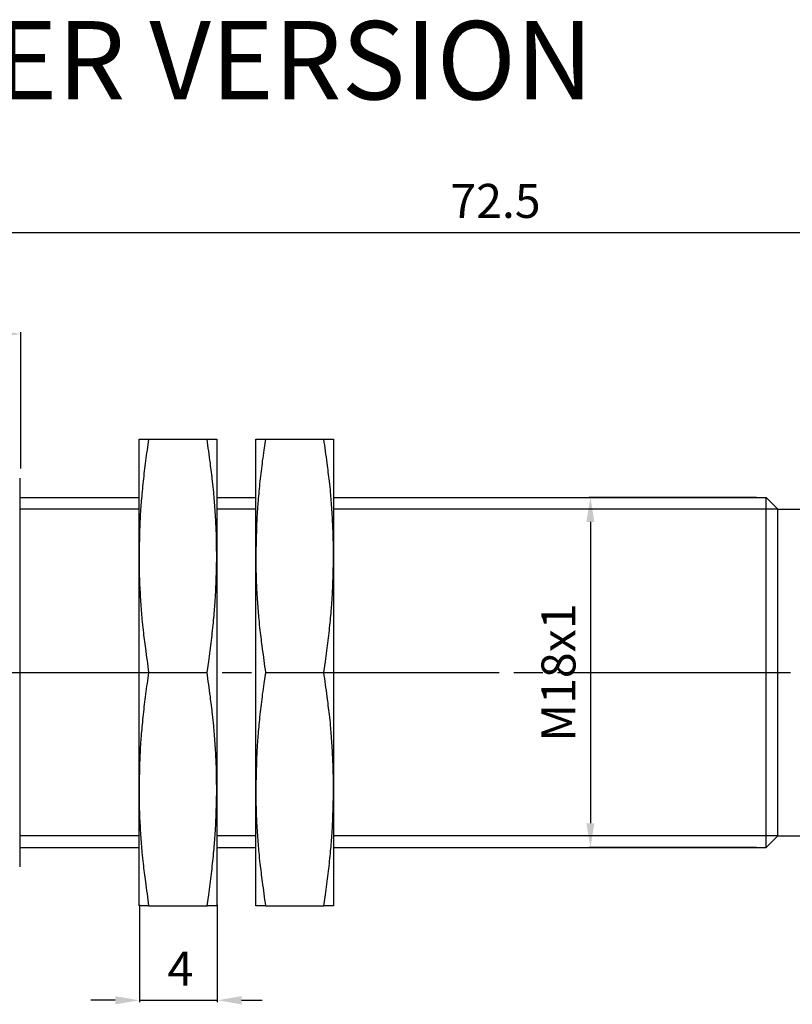
# Model space of a CAD drawing. Extents: x 2644 to 4179, y 800 to 1841.
# Drawn here: x 3681 to 3761, y 998 to 1099 of the extents above; entities that cross this region are included whole.
import ezdxf

# ---------------------------------------------------------------- set-up
doc = ezdxf.new("R2010")
doc.units = 0
doc.header["$MEASUREMENT"] = 0
for name, pattern in [('CENTERLINE', [30, 24, -1.5, 3, -1.5]), ('HIDDENNEW00', [4.5, 3, -1.5]), ('TRATTEGGIATA2', [0.375, 0.25, -0.125])]:
    doc.linetypes.add(name, pattern=pattern)
doc.layers.get('0').update_dxf_attribs({"linetype": 'CONTINUOUS'})
doc.layers.get('DEFPOINTS').update_dxf_attribs({"linetype": 'CONTINUOUS'})
for name, color, linetype in [('DISEGNO', 3, 'HIDDENNEW00'), ('SEZIONI', 4, 'HIDDENNEW00'), ('TRATTEGGIO', 7, 'TRATTEGGIATA2')]:
    doc.layers.add(name, color=color, linetype=linetype)
doc.styles.add('QUOTE', font='arial.ttf', dxfattribs={"height": 3.5})
doc.styles.get("Standard").update_dxf_attribs({"font": 'arial.ttf'})
doc.dimstyles.new('QUOTE', dxfattribs={"dimscale": 0, "dimtxt": 2.5, "dimasz": 2.5, "dimexe": 0.18, "dimexo": 1, "dimgap": 1.5, "dimtad": 1, "dimdec": 1, "dimzin": 0, "dimdsep": 46, "dimtxsty": 'QUOTE', "dimcen": 0.09, "dimadec": 0, "dimazin": 0, "dimtm": -0.1, "dimtfac": 0.5, "dimtdec": 1, "dimtmove": 0, "dimatfit": 0, "dimfxl": 1, "dimtolj": 2, "dimtzin": 0, "dimarcsym": 0})

# ---------------------------------------------------------------- blocks, each defined once
blk = doc.blocks.new('*D73')
at = {"layer": 'DEFPOINTS', "color": 0, "linetype": 'ByBlock', "transparency": 16777216}
for p in [(3657.48, 1077.07), (3657.48, 1066.68), (3803.21, 1046.77)]:
    blk.add_point(p, dxfattribs=at)
at = {"layer": 'TRATTEGGIO', "color": 0, "linetype": 'ByBlock', "lineweight": -2, "transparency": 16777216}
for p, q in [((3657.48, 1067.68), (3657.48, 1077.25)), ((3800.71, 1077.07), (3659.98, 1077.07)), ((3803.21, 1047.77), (3803.21, 1077.25))]:
    blk.add_line(p, q, dxfattribs=at)
at = {"layer": 'TRATTEGGIO', "color": 0, "linetype": 'ByBlock', "transparency": 16777216}
for points in [[(3659.98, 1077.49), (3659.98, 1076.65), (3657.48, 1077.07)], [(3800.71, 1077.49), (3800.71, 1076.65), (3803.21, 1077.07)]]:
    blk.add_solid(points, dxfattribs=at)
at = {"layer": 'TRATTEGGIO', "color": 0, "linetype": 'ByBlock', "transparency": 16777216, "insert": (3730.34, 1080.36), "char_height": 3.5, "attachment_point": 5, "style": 'QUOTE'}
blk.add_mtext('\\A2;72.5', dxfattribs=at)
blk = doc.blocks.new('*D76')
at = {"layer": 'DEFPOINTS', "color": 0, "linetype": 'ByBlock', "transparency": 16777216}
for p in [(3657.48, 1066.68), (3657.48, 1052.03), (3681.47, 1051.84)]:
    blk.add_point(p, dxfattribs=at)
at = {"layer": 'TRATTEGGIO', "color": 0, "linetype": 'ByBlock', "lineweight": -2, "transparency": 16777216}
for p, q in [((3657.48, 1053.03), (3657.48, 1066.86)), ((3678.97, 1066.68), (3659.98, 1066.68)), ((3681.47, 1052.84), (3681.47, 1066.86))]:
    blk.add_line(p, q, dxfattribs=at)
at = {"layer": 'TRATTEGGIO', "color": 0, "linetype": 'ByBlock', "transparency": 16777216}
for points in [[(3659.98, 1067.1), (3659.98, 1066.27), (3657.48, 1066.68)], [(3678.97, 1067.1), (3678.97, 1066.27), (3681.47, 1066.68)]]:
    blk.add_solid(points, dxfattribs=at)
at = {"layer": 'TRATTEGGIO', "color": 0, "linetype": 'ByBlock', "transparency": 16777216, "insert": (3669.47, 1069.94), "char_height": 3.5, "attachment_point": 5, "style": 'QUOTE'}
blk.add_mtext('\\A2;12', dxfattribs=at)
blk = doc.blocks.new('*D80')
at = {"layer": 'DEFPOINTS', "color": 0, "linetype": 'ByBlock', "transparency": 16777216}
for p in [(3758.21, 1049.84), (3740.11, 1013.84), (3758.21, 1013.84)]:
    blk.add_point(p, dxfattribs=at)
at = {"layer": 'TRATTEGGIO', "color": 0, "linetype": 'ByBlock', "lineweight": -2, "transparency": 16777216}
for p, q in [((3757.21, 1049.84), (3739.93, 1049.84)), ((3740.11, 1047.34), (3740.11, 1016.34)), ((3757.21, 1013.84), (3739.93, 1013.84))]:
    blk.add_line(p, q, dxfattribs=at)
at = {"layer": 'TRATTEGGIO', "color": 0, "linetype": 'ByBlock', "transparency": 16777216}
for points in [[(3739.69, 1047.34), (3740.52, 1047.34), (3740.11, 1049.84)], [(3739.69, 1016.34), (3740.52, 1016.34), (3740.11, 1013.84)]]:
    blk.add_solid(points, dxfattribs=at)
at = {"layer": 'TRATTEGGIO', "color": 0, "linetype": 'ByBlock', "transparency": 16777216, "insert": (3736.82, 1031.84), "char_height": 3.5, "attachment_point": 5, "rotation": 90, "style": 'QUOTE'}
blk.add_mtext('\\A2;M18x1', dxfattribs=at)

msp = doc.modelspace()

# ---------------------------------------------------------------- linework, layer by layer
at = {"layer": 'DISEGNO', "color": 7, "linetype": 'Continuous'}
for p, q in [((3693.65, 1055.85), (3694.64, 1055.85)), ((3693.65, 1043.85), (3693.65, 1055.85)), ((3694.64, 1055.85), (3700.65, 1055.85)), ((3700.65, 1055.85), (3701.65, 1055.85)), ((3701.65, 1055.85), (3701.65, 1043.85)), ((3705.67, 1055.85), (3706.66, 1055.85)), ((3705.67, 1043.85), (3705.67, 1055.85)), ((3706.66, 1055.85), (3712.67, 1055.85)), ((3712.67, 1055.85), (3713.67, 1055.85)), ((3713.67, 1055.85), (3713.67, 1043.85)), ((3681.37, 1051.84), (3681.37, 1011.84)), ((3681.37, 1049.84), (3693.65, 1049.84)), ((3701.65, 1049.84), (3705.67, 1049.84)), ((3713.67, 1049.84), (3758.21, 1049.84)), ((3758.21, 1013.84), (3758.21, 1049.84)), ((3758.21, 1049.84), (3759.37, 1048.68)), ((3759.37, 1048.68), (3759.37, 1015)), ((3759.37, 1048.64), (3762.37, 1048.64)), ((3693.65, 1019.85), (3693.65, 1043.85)), ((3701.65, 1043.85), (3701.65, 1019.85)), ((3705.67, 1019.85), (3705.67, 1043.85)), ((3713.67, 1043.85), (3713.67, 1019.85)), ((3694.64, 1031.85), (3700.65, 1031.85)), ((3706.66, 1031.85), (3712.67, 1031.85)), ((3693.65, 1007.85), (3693.65, 1019.85)), ((3701.65, 1019.85), (3701.65, 1007.85)), ((3705.67, 1007.85), (3705.67, 1019.85)), ((3713.67, 1019.85), (3713.67, 1007.85)), ((3759.37, 1015.04), (3788.27, 1015.04)), ((3758.21, 1013.84), (3759.37, 1015)), ((3681.37, 1013.84), (3693.65, 1013.84)), ((3701.65, 1013.84), (3705.67, 1013.84)), ((3713.67, 1013.84), (3758.21, 1013.84)), ((3694.64, 1007.85), (3693.65, 1007.85)), ((3694.64, 1007.85), (3700.65, 1007.85)), ((3701.65, 1007.85), (3700.65, 1007.85)), ((3706.66, 1007.85), (3705.67, 1007.85)), ((3706.66, 1007.85), (3712.67, 1007.85)), ((3713.67, 1007.85), (3712.67, 1007.85))]:
    msp.add_line(p, q, dxfattribs=at)
for points in [[(3694.64, 1055.85), (3694.47, 1054.71, 0.002683), (3694.32, 1053.62, 0.002649), (3694.19, 1052.56, 0.003053), (3694.07, 1051.52, 0.0037), (3693.97, 1050.48, 0.002915), (3693.88, 1049.52, 0.001058), (3693.81, 1048.66, 0.004194), (3693.75, 1047.59, 0.00745), (3693.7, 1045.96, 0.003755), (3693.65, 1043.85, 0.002038)], [(3701.65, 1043.85), (3701.64, 1044.78, 0.003536), (3701.62, 1045.71, 0.003145), (3701.59, 1046.64, 0.003474), (3701.54, 1047.59, 0.004186), (3701.48, 1048.58, 0.003036), (3701.41, 1049.52, 0.000836), (3701.35, 1050.37, 0.004369), (3701.22, 1051.52, 0.007164), (3700.99, 1053.37, 0.003191), (3700.65, 1055.85, 0.001608)], [(3706.66, 1055.85), (3706.49, 1054.71, 0.002683), (3706.34, 1053.62, 0.002649), (3706.21, 1052.56, 0.003053), (3706.09, 1051.52, 0.0037), (3705.99, 1050.48, 0.002915), (3705.9, 1049.52, 0.001058), (3705.83, 1048.66, 0.004195), (3705.77, 1047.59, 0.007451), (3705.72, 1045.96, 0.003755), (3705.67, 1043.85, 0.002038)], [(3713.67, 1043.85), (3713.66, 1044.78, 0.003536), (3713.64, 1045.71, 0.003145), (3713.61, 1046.64, 0.003474), (3713.56, 1047.59, 0.004186), (3713.5, 1048.58, 0.003036), (3713.43, 1049.52, 0.000836), (3713.37, 1050.37, 0.004369), (3713.24, 1051.52, 0.007164), (3713.01, 1053.37, 0.003191), (3712.67, 1055.85, 0.001608)], [(3693.65, 1043.85), (3693.65, 1042.92, 0.003536), (3693.67, 1041.99, 0.003145), (3693.7, 1041.06, 0.003474), (3693.75, 1040.1, 0.004186), (3693.81, 1039.11, 0.003036), (3693.88, 1038.18, 0.000836), (3693.95, 1037.33, 0.004369), (3694.07, 1036.18, 0.007164), (3694.31, 1034.32, 0.003191), (3694.64, 1031.85, 0.001608)], [(3700.65, 1031.85), (3700.82, 1032.98, 0.002683), (3700.97, 1034.08, 0.002649), (3701.11, 1035.13, 0.003053), (3701.22, 1036.18, 0.0037), (3701.33, 1037.22, 0.002915), (3701.41, 1038.18, 0.001058), (3701.48, 1039.03, 0.004195), (3701.54, 1040.1, 0.00745), (3701.6, 1041.73, 0.003755), (3701.65, 1043.85, 0.002038)], [(3705.67, 1043.85), (3705.67, 1042.92, 0.003536), (3705.69, 1041.99, 0.003145), (3705.72, 1041.06, 0.003474), (3705.77, 1040.1, 0.004186), (3705.83, 1039.11, 0.003036), (3705.9, 1038.18, 0.000836), (3705.97, 1037.33, 0.004369), (3706.09, 1036.18, 0.007164), (3706.33, 1034.32, 0.003191), (3706.66, 1031.85, 0.001608)], [(3712.67, 1031.85), (3712.84, 1032.98, 0.002683), (3712.99, 1034.08, 0.002649), (3713.13, 1035.13, 0.003053), (3713.24, 1036.18, 0.0037), (3713.35, 1037.22, 0.002915), (3713.43, 1038.18, 0.001058), (3713.5, 1039.03, 0.004195), (3713.56, 1040.1, 0.007451), (3713.62, 1041.73, 0.003755), (3713.67, 1043.85, 0.002038)], [(3694.64, 1031.85), (3694.47, 1030.71, 0.002683), (3694.32, 1029.62, 0.002649), (3694.19, 1028.56, 0.003053), (3694.07, 1027.52, 0.0037), (3693.97, 1026.48, 0.002915), (3693.88, 1025.52, 0.001058), (3693.81, 1024.66, 0.004194), (3693.75, 1023.59, 0.00745), (3693.7, 1021.96, 0.003755), (3693.65, 1019.85, 0.002038)], [(3701.65, 1019.85), (3701.64, 1020.78, 0.003536), (3701.62, 1021.71, 0.003145), (3701.59, 1022.64, 0.003474), (3701.54, 1023.59, 0.004186), (3701.48, 1024.58, 0.003036), (3701.41, 1025.52, 0.000836), (3701.35, 1026.37, 0.004369), (3701.22, 1027.52, 0.007164), (3700.99, 1029.37, 0.003191), (3700.65, 1031.85, 0.001608)], [(3706.66, 1031.85), (3706.49, 1030.71, 0.002683), (3706.34, 1029.62, 0.002649), (3706.21, 1028.56, 0.003053), (3706.09, 1027.52, 0.0037), (3705.99, 1026.48, 0.002915), (3705.9, 1025.52, 0.001058), (3705.83, 1024.66, 0.004195), (3705.77, 1023.59, 0.007451), (3705.72, 1021.96, 0.003755), (3705.67, 1019.85, 0.002038)], [(3713.67, 1019.85), (3713.66, 1020.78, 0.003536), (3713.64, 1021.71, 0.003145), (3713.61, 1022.64, 0.003474), (3713.56, 1023.59, 0.004186), (3713.5, 1024.58, 0.003036), (3713.43, 1025.52, 0.000836), (3713.37, 1026.37, 0.004369), (3713.24, 1027.52, 0.007164), (3713.01, 1029.37, 0.003191), (3712.67, 1031.85, 0.001608)], [(3693.65, 1019.85), (3693.65, 1018.92, 0.003536), (3693.67, 1017.99, 0.003145), (3693.7, 1017.06, 0.003474), (3693.75, 1016.1, 0.004186), (3693.81, 1015.11, 0.003036), (3693.88, 1014.18, 0.000836), (3693.95, 1013.33, 0.004369), (3694.07, 1012.18, 0.007164), (3694.31, 1010.32, 0.003191), (3694.64, 1007.85, 0.001608)], [(3700.65, 1007.85), (3700.82, 1008.98, 0.002683), (3700.97, 1010.08, 0.002649), (3701.11, 1011.13, 0.003053), (3701.22, 1012.18, 0.0037), (3701.33, 1013.22, 0.002915), (3701.41, 1014.18, 0.001058), (3701.48, 1015.03, 0.004195), (3701.54, 1016.1, 0.00745), (3701.6, 1017.73, 0.003755), (3701.65, 1019.85, 0.002038)], [(3705.67, 1019.85), (3705.67, 1018.92, 0.003536), (3705.69, 1017.99, 0.003145), (3705.72, 1017.06, 0.003474), (3705.77, 1016.1, 0.004186), (3705.83, 1015.11, 0.003036), (3705.9, 1014.18, 0.000836), (3705.97, 1013.33, 0.004369), (3706.09, 1012.18, 0.007164), (3706.33, 1010.32, 0.003191), (3706.66, 1007.85, 0.001608)], [(3712.67, 1007.85), (3712.84, 1008.98, 0.002683), (3712.99, 1010.08, 0.002649), (3713.13, 1011.13, 0.003053), (3713.24, 1012.18, 0.003701), (3713.35, 1013.22, 0.002915), (3713.43, 1014.18, 0.001058), (3713.5, 1015.03, 0.004195), (3713.56, 1016.1, 0.007451), (3713.62, 1017.73, 0.003755), (3713.67, 1019.85, 0.002038)]]:
    msp.add_lwpolyline(points, format="xyb", dxfattribs=at)
at = {"layer": 'SEZIONI', "color": 7, "linetype": 'Continuous'}
for p, q in [((3693.65, 1048.64), (3681.37, 1048.64)), ((3705.67, 1048.64), (3701.65, 1048.64)), ((3759.37, 1048.64), (3713.67, 1048.64)), ((3693.65, 1015.04), (3681.37, 1015.04)), ((3705.67, 1015.04), (3701.65, 1015.04)), ((3759.41, 1015.04), (3713.67, 1015.04))]:
    msp.add_line(p, q, dxfattribs=at)
at = {"layer": 'TRATTEGGIO', "color": 7, "linetype": 'CENTERLINE'}
for p, q in [((3676.71, 1031.84), (3840.42, 1031.84)), ((3693.7, 1007.95), (3693.7, 997.94)), ((3701.7, 1007.95), (3701.7, 997.94)), ((3691.2, 998.12), (3688.7, 998.12)), ((3693.7, 998.12), (3701.7, 998.12)), ((3704.2, 998.12), (3706.32, 998.12))]:
    msp.add_line(p, q, dxfattribs=at)
for points in [[(3691.2, 998.54), (3691.2, 997.7), (3693.7, 998.12)], [(3704.2, 998.54), (3704.2, 997.7), (3701.7, 998.12)]]:
    msp.add_solid(points, dxfattribs=at)

# ---------------------------------------------------------------- texts
at = {"color": 7, "linetype": 'Continuous', "insert": (3625.7, 1094.83), "char_height": 8.064, "attachment_point": 4}
msp.add_mtext('{\\fArial|b1|i0|c0|p34;LICHTLEITER VERSION}', dxfattribs=at)
at = {"layer": 'TRATTEGGIO', "color": 7, "linetype": 'CENTERLINE', "insert": (3697.91, 1001.37), "char_height": 3.5, "attachment_point": 5, "style": 'QUOTE'}
msp.add_mtext('\\A2;4', dxfattribs=at)

# ---------------------------------------------------------------- dimensions: what is measured, and where the dimension line sits
at = {"layer": 'TRATTEGGIO', "color": 0, "linetype": 'ByBlock'}
dim = msp.add_linear_dim(base=(3657.48, 1077.07), p1=(3803.21, 1046.77), p2=(3657.48, 1066.68), text='72.5', dimstyle='QUOTE', override={"dimscale": 1}, dxfattribs=at)
dim.commit()
dim.dimension.update_dxf_attribs({"geometry": '*D73', "text_midpoint": (3730.34, 1080.36)})
at = {"layer": 'TRATTEGGIO', "color": 7, "linetype": 'ByBlock'}
dim = msp.add_linear_dim(base=(3657.48, 1066.68), p1=(3681.47, 1051.84), p2=(3657.48, 1052.03), text='12', dimstyle='QUOTE', override={"dimscale": 1}, dxfattribs=at)
dim.commit()
dim.dimension.update_dxf_attribs({"geometry": '*D76', "text_midpoint": (3669.47, 1069.94)})
dim = msp.add_linear_dim(base=(3740.11, 1013.84), p1=(3758.21, 1049.84), p2=(3758.21, 1013.84), angle=90, text='M18x1', dimstyle='QUOTE', override={"dimscale": 1}, dxfattribs=at)
dim.commit()
dim.dimension.update_dxf_attribs({"geometry": '*D80', "text_midpoint": (3736.82, 1031.84)})

doc.saveas('drawing.dxf')
